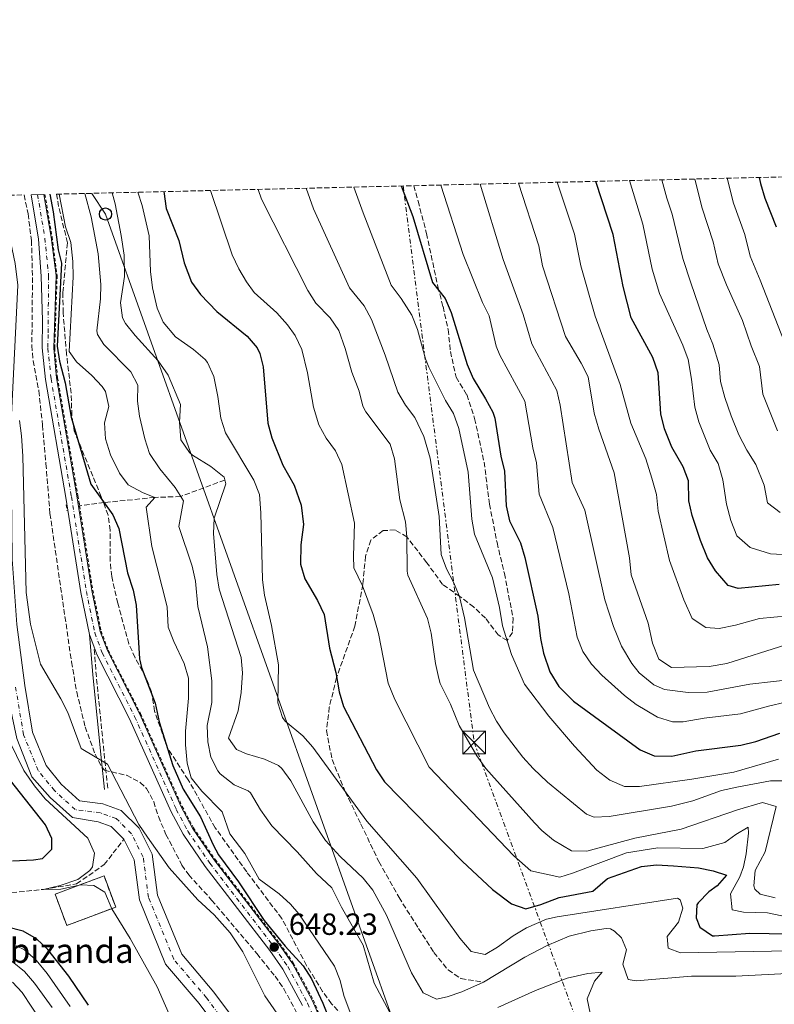
# Model space of a CAD drawing. Units: metres. Extents: x 661974 to 665439, y 4732646 to 4735040.
# Drawn here: x 662963 to 663210, y 4734718 to 4735040 of the extents above; entities that cross this region are included whole.
import ezdxf

# ---------------------------------------------------------------- set-up
doc = ezdxf.new("R2010")
doc.units = ezdxf.units.M
doc.header["$MEASUREMENT"] = 0
for name, pattern in [('DGN Style 2', [1.7399219301090239, 1.043953158065414, -0.6959687720436097]), ('DGN Style 3', [2.435890702152634, 1.739921930109024, -0.6959687720436097]), ('DGN Style 4', [2.7856150101045474, 1.391937544087219, -0.6959687720436097, 0.001739921930109024, -0.6959687720436097]), ('DGN Style 7', [3.4798438602180486, 1.565929737098122, -0.6959687720436097, 0.5219765790327072, -0.6959687720436097])]:
    doc.linetypes.add(name, pattern=pattern)
for name, color, linetype, lineweight in [('Barranco lineal', 142, 'DGN Style 3', 13), ('Camino', 7, 'DGN Style 3', 0), ('Carretera', 9, 'Continuous', 0), ('Cauce permanente', 151, 'Continuous', 13), ('Cauce permanente (área)', 142, 'Continuous', 13), ('construcción   en ruinas', 1, 'Continuous', 0), ('contrucción  en ruinas', 1, 'DGN Style 3', 13), ('Cota de punto acotado terreno', 7, 'Continuous', 0), ('Curva de nivel directora', 30, 'Continuous', 30), ('Curva de nivel intermedia', 30, 'Continuous', 0), ('Eje cauce permanente (área)', 70, 'DGN Style 4', 0), ('Eje de carretera', 7, 'DGN Style 4', 0), ('Línea de cuneta (fondo)', 4, 'DGN Style 2', 0), ('Línea eléctrica', 6, 'DGN Style 7', 0), ('Línea telefónica', 7, 'Continuous', 0), ('Margen derecho', 7, 'Continuous', 0), ('Pontón-alcantarilla (pasos de agua)', 1, 'DGN Style 2', 0), ('Poste telefónico', 7, 'Continuous', 0), ('Poste tendido eléctrico', 7, 'Continuous', 0), ('Punto acotado terreno (símbolo)', 7, 'Continuous', 0), ('Senda', 7, 'DGN Style 3', 0), ('Texto de Borda', 7, 'Continuous', 0), ('Torre eléctrica', 7, 'Continuous', 0), ('Zona arbolada', 92, 'DGN Style 3', 0)]:
    doc.layers.add(name, color=color, linetype=linetype, lineweight=lineweight)
doc.styles.add('Style-Arial', font='arial.ttf')

# ---------------------------------------------------------------- blocks, each defined once
blk = doc.blocks.new('5PATER')
at = {"layer": 'Punto acotado terreno (símbolo)', "linetype": 'Continuous', "lineweight": 0}
h = blk.add_hatch(color=51, dxfattribs=at)
edge = h.paths.add_edge_path()
edge.add_ellipse((0, 0), major_axis=(-0.1095731443231308, -0.1110710700762829), ratio=0.9994222409660317, start_angle=0, end_angle=360)
blk = doc.blocks.new('5TME')
at = {"layer": 'Torre eléctrica', "color": 7, "linetype": 'Continuous', "lineweight": 0}
for p, q in [((-0.375, 0.375), (0.375, -0.375)), ((0.3723, 0.3776), (-0.3716, -0.3784))]:
    blk.add_line(p, q, dxfattribs=at)
at = {"layer": 'Torre eléctrica', "color": 7, "linetype": 'Continuous', "lineweight": 0, "flags": 128}
blk.add_lwpolyline([(-0.375, -0.375), (0.375, -0.375), (0.375, 0.375), (-0.375, 0.375), (-0.3716, -0.3784)], dxfattribs=at)
blk = doc.blocks.new('5PTT')
at = {"layer": 'Poste tendido eléctrico', "color": 7, "linetype": 'Continuous', "lineweight": 30}
blk.add_circle((2.382683753967285e-05, 4.306399822235108e-05), 0.1995000005932858, dxfattribs=at)

msp = doc.modelspace()

# ---------------------------------------------------------------- linework, layer by layer
at = {"layer": 'Barranco lineal', "color": 142, "linetype": 'DGN Style 3', "lineweight": 13}
for points in [[(663030.1799999997, 4734889.08, 665), (663015.75, 4734883.689999999, 660), (663007.2400000002, 4734883.390000001, 655), (662990.6500000004, 4734881.689999999, 650), (662982.6600000003, 4734880.67, 648.179999999993)], [(662948.2599999999, 4734752.810000001, 645.0899999999965), (662970.7999999998, 4734755.100000001, 645), (662981.6299999999, 4734756.91, 644.8899999999994), (662990.6900000004, 4734763.199999999, 644.1499999999943), (662997.1200000001, 4734771.5, 643.5099999999948)]]:
    msp.add_polyline3d(points, dxfattribs=at)
at = {"layer": 'Camino', "color": 7, "linetype": 'DGN Style 3', "lineweight": 0, "extrusion": (0.9589820282660096, 0.06771854883887306, 0.2752592734241075), "elevation": 956607.5144587322, "flags": 128}
msp.add_lwpolyline([(4676326.367230468, -273225.7315041282), (4676363.852224672, -273221.5083643609), (4676372.654088112, -273221.5083643609)], dxfattribs=at)
at = {"layer": 'Carretera', "color": 9, "linetype": 'Continuous', "lineweight": 0}
msp.add_polyline3d([(663055.6299999997, 4734717.07, 648.0399999999936), (663049.2100000002, 4734728.949999998, 648.1499999999943), (663044.8899999995, 4734735.130000001, 648.2299999999959), (663023.7800000005, 4734762.579999999, 648.6399999999994), (663016.4899999994, 4734773.210000002, 648.8800000000047), (663012.6400000004, 4734780.489999999, 648.9100000000036), (662998.9899999979, 4734810.91, 648.3399999999965), (662988.3500000007, 4734831.78, 648.1199999999953), (662987.3999999985, 4734834.359999999, 648.1199999999953), (662985.8500000017, 4734838.529999998, 648.1199999999953), (662983.030000001, 4734852.319999999, 648.1199999999953), (662978.1200000002, 4734883.34, 648.0899999999965), (662971.4499999982, 4734921.970000001, 648.4700000000012), (662970.3299999986, 4734932.290000002, 648.7200000000012), (662970.4499999991, 4734941.290000001, 648.7700000000041), (662969.9899999987, 4734955.84, 649.0200000000041), (662969.2199999997, 4734967.890000002, 649.2400000000052), (662966.760000001, 4734982.429999999, 649.5), (662970.9400000009, 4734982.529999999, 649.4900000000052), (662973.29, 4734968.58, 649.2400000000052), (662974.9499999986, 4734956, 649.0200000000041), (662974.1499999983, 4734932.180000001, 648.7200000000012), (662975.0799999982, 4734922.48, 648.4700000000012), (662981.7399999991, 4734883.940000001, 648.0899999999965), (662986.6400000007, 4734852.970000001, 648.1199999999953), (662989.3799999988, 4734839.540000001, 648.1199999999953), (662991.7100000002, 4734833.250000001, 648.1199999999953), (663002.3000000004, 4734812.49, 648.3399999999965), (663015.9300000007, 4734782.099999999, 648.9100000000036), (663019.6299999999, 4734775.109999999, 648.8800000000047), (663026.750000001, 4734764.730000001, 648.6399999999994), (663047.8500000011, 4734737.300000002, 648.2299999999959), (663052.3299999982, 4734730.880000002, 648.1499999999943), (663058.9299999988, 4734718.66, 648.0399999999936), (663062.8900000018, 4734709.399999999, 647.679999999993)], dxfattribs=at)
at = {"layer": 'Cauce permanente', "color": 151, "linetype": 'Continuous', "lineweight": 13}
for points in [[(662962.1100000005, 4734841.76, 643.929999999993), (662964.6500000004, 4734821.859999999, 643.929999999993), (662967.2199999997, 4734806.560000001, 643.929999999993), (662971.6799999997, 4734795.609999999, 643.8300000000017), (662976.5999999996, 4734789.560000001, 643.7200000000012), (662982.5499999998, 4734784.109999999, 643.6100000000006), (662990.1900000004, 4734783.119999999, 643.5099999999948), (662996.2800000003, 4734780.930000001, 643.5099999999948), (663002.1100000005, 4734775.109999999, 643.5099999999948), (663006.4000000004, 4734766.600000001, 643.5099999999948), (663008.1399999997, 4734753.27, 642.8699999999953), (663016.0700000003, 4734733.859999999, 642.5500000000029), (663026.5599999997, 4734721.51, 642.3300000000017), (663039.5300000003, 4734704.08, 641.8000000000029)], [(663034.3600000005, 4734700.84, 641.8000000000029), (663021.7999999998, 4734717.720000001, 642.3300000000017), (663010.8099999997, 4734730.66, 642.5500000000029), (663002.2100000001, 4734751.699999999, 642.8699999999953), (663000.5, 4734764.789999999, 643.5099999999948), (662997.1200000001, 4734771.5, 643.5099999999948), (662992.9500000002, 4734775.67, 643.5099999999948), (662988.7599999999, 4734777.17, 643.5099999999948), (662980.2699999996, 4734778.619999999, 643.6100000000006), (662972.9400000004, 4734785.15, 643.7200000000012), (662967.0099999999, 4734791.930000001, 643.8300000000017), (662962.0300000003, 4734804.439999999, 643.929999999993)]]:
    msp.add_polyline3d(points, dxfattribs=at)
at = {"layer": 'Cauce permanente (área)', "color": 142, "linetype": 'Continuous', "lineweight": 13}
for points in [[(662951.6699999999, 4734982.08, 645.5500000000029), (662951.9299999997, 4734979, 645.5500000000029), (662956.1200000001, 4734958.980000001, 645.5500000000029), (662956.9900000002, 4734952.119999999, 645.4799999999959), (662955.3700000001, 4734933.380000001, 645.3699999999953), (662954.29, 4734910.59, 645), (662954.2199999997, 4734884.77, 644.25), (662954.4199999999, 4734862.91, 643.929999999993), (662956.0599999997, 4734841.15, 643.929999999993), (662958.6299999999, 4734820.970000001, 643.929999999993), (662962.0300000003, 4734804.439999999, 643.929999999993), (662967.0099999999, 4734791.930000001, 643.8300000000017), (662972.9400000004, 4734785.15, 643.7200000000012), (662980.2699999996, 4734778.619999999, 643.6100000000006), (662988.7599999999, 4734777.17, 643.5099999999948), (662992.9500000002, 4734775.67, 643.5099999999948), (662997.1200000001, 4734771.5, 643.5099999999948)], [(662957.1500000004, 4734982.210000001, 645.5500000000029), (662957.3499999996, 4734979.789999999, 645.5500000000029), (662961.5199999996, 4734959.890000001, 645.5500000000029), (662962.4199999999, 4734952.810000001, 645.4799999999959), (662960.3700000001, 4734910.439999999, 645), (662960.2999999998, 4734884.789999999, 644.25), (662960.5, 4734863.17, 643.929999999993), (662962.1100000005, 4734841.76, 643.929999999993), (662964.6500000004, 4734821.859999999, 643.929999999993), (662967.2199999997, 4734806.560000001, 643.929999999993), (662971.6799999997, 4734795.609999999, 643.8300000000017), (662976.5999999996, 4734789.560000001, 643.7200000000012), (662982.5499999998, 4734784.109999999, 643.6100000000006), (662990.1900000004, 4734783.119999999, 643.5099999999948), (662996.2800000003, 4734780.930000001, 643.5099999999948), (663002.1100000005, 4734775.109999999, 643.5099999999948), (663006.4000000004, 4734766.600000001, 643.5099999999948), (663008.1399999997, 4734753.27, 642.8699999999953), (663016.0700000003, 4734733.859999999, 642.5500000000029), (663026.5599999997, 4734721.51, 642.3300000000017), (663039.5300000003, 4734704.08, 641.8000000000029), (663050.1500000004, 4734683.720000001, 641.6900000000023), (663059.8300000001, 4734663.949999999, 641.5800000000017), (663061.1799999997, 4734659.789999999, 641.5399999999936)], [(662997.1200000001, 4734771.5, 643.5099999999948), (663000.5, 4734764.789999999, 643.5099999999948), (663002.2100000001, 4734751.699999999, 642.8699999999953), (663010.8099999997, 4734730.66, 642.5500000000029), (663021.7999999998, 4734717.720000001, 642.3300000000017), (663034.3600000005, 4734700.84, 641.8000000000029)]]:
    msp.add_polyline3d(points, dxfattribs=at)
at = {"layer": 'construcción   en ruinas', "color": 1, "linetype": 'Continuous', "lineweight": 0, "elevation": 648.4400000000023, "flags": 128}
msp.add_lwpolyline([(662994.4500000002, 4734749.289999999), (662978.4199999999, 4734743.300000001), (662974.5899999999, 4734753.550000001), (662990.6200000001, 4734759.539999999), (662994.4500000002, 4734749.289999999)], close=True, dxfattribs=at)
at = {"layer": 'contrucción  en ruinas', "color": 1, "linetype": 'DGN Style 3', "lineweight": 13, "elevation": 648.4400000000023, "flags": 128}
msp.add_lwpolyline([(662990.6200000001, 4734759.539999999), (662974.5899999999, 4734753.550000001), (662978.4199999999, 4734743.300000001), (662994.4500000002, 4734749.289999999), (662990.6200000001, 4734759.539999999)], dxfattribs=at)
at = {"layer": 'Curva de nivel directora', "color": 30, "linetype": 'Continuous', "lineweight": 30, "flags": 128}
for points, elevation in [([(663211.7499999999, 4734854.920000002), (663198.3099999997, 4734853.550000002), (663195.0799999998, 4734854.52), (663190.8399999997, 4734859.37), (663188.2499999991, 4734863.630000002), (663185.9699999993, 4734869.27), (663183.1999999998, 4734877.440000001), (663182.1499999993, 4734882.32), (663182.089999999, 4734888.78), (663180.2599999984, 4734893.430000001), (663176.5500000003, 4734899.86), (663174.1399999985, 4734905.87), (663173.0199999987, 4734910.740000002), (663172.1200000001, 4734924.109999999), (663170.35, 4734929.160000001), (663163.2399999998, 4734942.210000002), (663160.5899999988, 4734952.430000002), (663157.4100000004, 4734969.440000001), (663151.7099999984, 4734986.820000002)], 725.0000000000001), ([(663205.2000000008, 4734988.090000002), (663205.5899999996, 4734986.110000002), (663207.0499999992, 4734981.33), (663210.7399999995, 4734971.92)], 750.0000000000001), ([(663010.2399999994, 4734983.460000004), (663010.9500000001, 4734977.980000001), (663015.0800000008, 4734967.520000001), (663016.9000000001, 4734960.180000001), (663019.3200000009, 4734953.859999999), (663022.1999999997, 4734949.760000001), (663027.6099999989, 4734944.190000001), (663037.4999999995, 4734936.180000001), (663040.7299999995, 4734932.370000001), (663041.6799999994, 4734930.510000001), (663042.7799999992, 4734926.09), (663044.2999999991, 4734907.730000001), (663045.5499999984, 4734902.900000002), (663049.2299999997, 4734893.940000001), (663052.8799999999, 4734887.37), (663055.2400000002, 4734880.850000001), (663055.9499999988, 4734874.510000001), (663055.0999999995, 4734867.87), (663054.9999999988, 4734861.52), (663056.369999999, 4734856.720000001), (663060.5800000001, 4734849.650000001), (663062.6900000002, 4734845.100000001), (663064.4499999991, 4734834), (663066.5500000003, 4734826.11), (663067.6099999996, 4734819.770000001), (663069.0299999992, 4734814.970000003), (663079.8799999986, 4734794.25), (663082.4800000003, 4734790.36), (663107.8899999999, 4734764.320000002), (663117.879999999, 4734755.050000002), (663124.0300000003, 4734750.369999999), (663128.7699999987, 4734748.720000002), (663133.6999999996, 4734750.140000001), (663139.7100000001, 4734752.460000001), (663150.669999999, 4734754.54), (663155.5300000005, 4734758.720000002), (663166.5999999992, 4734762.650000001), (663171.5799999991, 4734763.17), (663177.1799999983, 4734762.87), (663185.2599999985, 4734762.119999999), (663190.1699999992, 4734761.180000001), (663194.4499999996, 4734759.810000001), (663191.4299999998, 4734756.280000002), (663188.6600000004, 4734754.32), (663185.169999999, 4734750.76), (663184.76, 4734750.09), (663184.5599999989, 4734745.850000001), (663185.6999999988, 4734742.730000001), (663189.9399999989, 4734739.930000001), (663190.5899999995, 4734739.87), (663202.1200000007, 4734740.800000003), (663214.8299999998, 4734740.520000001)], 675.0000000000001), ([(663087.9599999988, 4734985.310000001), (663091.7299999995, 4734975.320000002), (663098.2499999995, 4734953.730000001), (663102.3600000001, 4734948.470000001), (663104.3600000006, 4734943.930000001), (663109.5300000005, 4734926.920000002), (663111.4799999996, 4734922.320000002), (663115.579999999, 4734915.680000001), (663117.9699999985, 4734911.26), (663118.6199999988, 4734909.370000001), (663120.5900000002, 4734896.84), (663121.7300000002, 4734891.960000001), (663122.28, 4734880.600000001), (663123.449999999, 4734875.750000001), (663126.9800000006, 4734868.520000001), (663128.4899999994, 4734863.750000001), (663132.7099999995, 4734844.500000001), (663133.5499999998, 4734837.270000001), (663134.5299999989, 4734832.370000001), (663136.5899999996, 4734826.310000001), (663139.5600000002, 4734821.480000001), (663144.3799999993, 4734816.750000002), (663166.1599999989, 4734800.75), (663170.779999999, 4734798.79), (663176.53, 4734798.730000001), (663184.4099999992, 4734800.49), (663199.1999999993, 4734802.300000001), (663204.0400000009, 4734803.550000001), (663211.98, 4734806.190000001)], 700.0000000000001), ([(662972.9299999997, 4734982.580000003), (662974.0199999983, 4734976.890000001), (662975.5999999985, 4734964.380000001), (662976.6699999992, 4734960), (662975.2499999999, 4734932.930000001), (662976.0099999999, 4734927.990000002), (662977.9000000008, 4734920.880000002), (662979.9100000003, 4734909.630000002), (662986.3399999986, 4734887.740000002), (662993.4699999989, 4734877.74), (662995.5199999984, 4734873.17), (662998.3399999992, 4734858.76), (663000.1399999985, 4734852.980000001), (663001.169999999, 4734848.090000001), (663002.2399999996, 4734830.510000002), (663002.9300000003, 4734827.750000001), (663007.4199999986, 4734816.070000002), (663008.6700000003, 4734809.940000001), (663013.1200000005, 4734795.7), (663016.5299999992, 4734787.940000001), (663022.2099999987, 4734778.800000001), (663026.3399999995, 4734769.680000001), (663028.1399999986, 4734766.390000001), (663034.699999999, 4734757.550000001), (663043.0999999987, 4734744.970000001), (663049.9899999998, 4734736.54), (663055.8300000003, 4734730.08), (663058.5499999983, 4734725.869999999), (663062.2400000008, 4734717.880000001), (663065.9600000002, 4734708.600000001)], 650.0000000000001), ([(662960.6299999994, 4734764.41), (662967.5199999983, 4734764.730000002), (662970.5200000001, 4734765.250000001), (662973.4799999995, 4734768.240000002), (662973.5600000002, 4734771.720000002), (662971.4900000002, 4734776.270000001), (662959.959999999, 4734790.720000001)], 650), ([(662985.5000000005, 4734717.180000001), (662979.119999999, 4734726.720000001), (662972.219999999, 4734735.490000002), (662968.4699999982, 4734738.930000002), (662964.1199999986, 4734741.430000001), (662941.730000001, 4734747.060000001)], 650)]:
    msp.add_lwpolyline(points, dxfattribs=dict(at, elevation=elevation))
at = {"layer": 'Curva de nivel intermedia', "color": 30, "linetype": 'Continuous', "lineweight": 0, "flags": 128}
for points, elevation in [([(663126.3200000012, 4734986.220000001), (663133.010000001, 4734965.730000001), (663134.2500000016, 4734959.159999999), (663141.7599999995, 4734936.09), (663146.9200000007, 4734927.34), (663149.1800000004, 4734922.9), (663151.1400000006, 4734910.970000001), (663152.6600000006, 4734905.67), (663157.7300000022, 4734891.470000002), (663162.6699999997, 4734863.609999999), (663163.3100000012, 4734858.08), (663168.820000001, 4734842.25), (663170.2900000017, 4734835.65), (663172.280000001, 4734830.489999999), (663176.49, 4734827.689999999), (663188.7800000011, 4734828.019999999), (663194.5700000002, 4734829), (663213.9500000015, 4734835.109999999)], 715.0000000000001), ([(663139.0400000017, 4734986.520000001), (663144.680000001, 4734969.56), (663146.780000002, 4734959.189999999), (663151.4300000012, 4734942.739999999), (663159.6400000011, 4734920.320000002), (663163.1900000006, 4734907.739999999), (663168.0200000008, 4734896), (663170.0300000003, 4734889.679999999), (663171.55, 4734884.369999998), (663172.1100000012, 4734878.92), (663175.7800000014, 4734862.789999999), (663180.5600000002, 4734849.880000002), (663183.2500000013, 4734843.779999999), (663187.7400000017, 4734840.769999999), (663192.1100000016, 4734840.5), (663197.4300000012, 4734841.54), (663205.3200000015, 4734843.71), (663219.3700000017, 4734845.09)], 720), ([(663162.7100000001, 4734987.079999999), (663167.0500000007, 4734972.77), (663170.1500000008, 4734958.109999998), (663172.5400000003, 4734950.109999999), (663180.1300000009, 4734933.220000001), (663181.880000001, 4734928.529999998), (663183.03, 4734922.140000001), (663184.150000002, 4734912.9), (663185.4700000008, 4734908.07), (663189.1800000012, 4734898.850000001), (663191.7800000008, 4734894.449999998), (663193.2300000014, 4734889.140000001), (663194.5200000011, 4734881.17), (663195.9000000001, 4734875.800000001), (663197.8899999994, 4734870.839999998), (663202.2500000002, 4734867.01), (663208.9100000011, 4734864.929999999), (663216.7099999997, 4734864.439999999)], 730), ([(663212.0600000005, 4734878.500000001), (663207.920000001, 4734881.580000001), (663206.8700000005, 4734887.439999999), (663204.100000001, 4734894.16), (663201.0900000003, 4734898.890000001), (663198.5500000011, 4734903.91), (663195.9900000019, 4734910.079999999), (663193.9199999998, 4734916.060000001), (663192.5400000009, 4734921.3), (663192.1100000016, 4734926.83), (663190.0199999994, 4734933.49), (663188.03, 4734938.31), (663182.810000001, 4734953.599999998), (663180.2000000002, 4734961.550000001), (663176.6799999998, 4734976.109999998), (663174.9600000011, 4734981.369999998), (663173.3499999995, 4734987.329999999)], 735.0000000000002), ([(663184.0899999995, 4734987.59), (663186.5300000003, 4734978.08), (663190.1400000001, 4734967), (663191.7800000008, 4734959.850000001), (663194.5000000009, 4734953.010000001), (663199.7000000001, 4734941.329999999), (663202.5099999995, 4734932.999999999), (663205.2800000012, 4734926.230000001), (663206.4000000011, 4734917.209999999), (663211.1799999998, 4734905.17)], 740.0000000000001), ([(663194.6799999997, 4734987.84), (663196.7500000017, 4734979.689999999), (663200.440000002, 4734969.460000001), (663202.180000001, 4734962.32), (663205.4700000011, 4734954.45), (663216.3400000009, 4734926.939999999)], 745), ([(662993.2699999998, 4734983.060000001), (662994.2199999997, 4734979.439999999), (662996.2900000019, 4734969.119999999), (662997.1800000013, 4734962.630000001), (662997.290000001, 4734955.730000001), (662996.0599999994, 4734947.109999999), (662996.7300000021, 4734942.149999999), (662997.6700000009, 4734940.300000001), (663000.7700000011, 4734936.380000001), (663008.3799999997, 4734928.039999999), (663011.5900000016, 4734923.439999999), (663015.6399999995, 4734913.800000001), (663015.3199999998, 4734907.989999999), (663015.8200000006, 4734902.259999998), (663018.5800000011, 4734898.109999999), (663019.5900000012, 4734897.199999998), (663025.5900000005, 4734893.539999999), (663029.9300000012, 4734890.000000001), (663030.5300000003, 4734887.810000001), (663026.7400000016, 4734876.609999999), (663026.4600000001, 4734871.619999998), (663027.5199999996, 4734858.17), (663028.3399999999, 4734853.34), (663035.5900000008, 4734830.980000001), (663036.0199999999, 4734825.989999999), (663035.5900000008, 4734819.579999999), (663034.5400000003, 4734813.56), (663031.4300000012, 4734804.55), (663034.0100000005, 4734800.899999999), (663037.3099999997, 4734799.449999999), (663043.2199999995, 4734797.699999999), (663047.7900000004, 4734795.640000001), (663048.8699999999, 4734794.71), (663051.7700000012, 4734790.619999997), (663059.0900000016, 4734777.189999999), (663063.1900000008, 4734771.130000002), (663067.9100000014, 4734765.890000001), (663075.52, 4734758.789999999), (663078.6300000015, 4734754.849999998), (663083.0999999995, 4734746.619999998), (663091.3099999994, 4734727.840000001), (663095.1100000015, 4734721.249999999), (663099.5100000004, 4734719.199999999), (663103.0500000007, 4734719.939999999), (663107.7900000016, 4734721.550000001), (663114.9000000017, 4734724.74), (663128.390000001, 4734732.91), (663135.7100000011, 4734736.779999999), (663142.9700000011, 4734739.77), (663150.0499999999, 4734741.59), (663155.040000001, 4734742.349999999), (663156.4600000004, 4734742.230000001), (663157.8399999995, 4734741.430000001), (663160.1300000006, 4734739.279999998), (663161.6900000006, 4734735.279999999), (663160.5400000019, 4734730.619999999), (663162.2600000007, 4734725.59), (663164.9299999995, 4734725.220000001), (663183.0200000011, 4734726.67), (663197.5300000019, 4734726.759999999), (663216.4900000007, 4734727.680000001)], 665), ([(663001.6699999997, 4734983.259999999), (663003.1100000013, 4734978.939999999), (663005.4200000003, 4734968.949999999), (663005.8800000007, 4734957.279999999), (663006.510000001, 4734951.96), (663008.0500000011, 4734945.359999999), (663009.940000002, 4734940.739999999), (663014.0599999992, 4734935.909999999), (663019.94, 4734931.81), (663023.7100000008, 4734928.550000001), (663024.5199999999, 4734927.509999999), (663026.5499999995, 4734922.92), (663027.9199999997, 4734916.430000001), (663028.9000000008, 4734909.34), (663030.4299999997, 4734904.560000001), (663039.7400000015, 4734889.02), (663041.5300000019, 4734884.33), (663042.0300000003, 4734878.319999999), (663042.5700000012, 4734856.41), (663043.2300000006, 4734851.449999998), (663045.4700000002, 4734841.499999999), (663047.7200000011, 4734828.619999998), (663047.5100000009, 4734816.119999999), (663049.1200000005, 4734811.390000001), (663049.9900000021, 4734810.210000001), (663055.740000001, 4734805.380000001), (663059.04, 4734801.630000001), (663076.6700000011, 4734777.430000001), (663093.0900000008, 4734758.769999999), (663107.1900000003, 4734739.180000001), (663110.8800000006, 4734734.800000001), (663115.4100000013, 4734733.769999999), (663119.5399999997, 4734736.16), (663124.6700000018, 4734739.929999999), (663128.9600000009, 4734742.480000001), (663135.5700000004, 4734745.319999999), (663139.0500000005, 4734746.17), (663178.400000001, 4734752.289999999), (663179.2700000004, 4734751.720000001), (663180.1300000009, 4734748.930000001), (663178.7699999998, 4734744.329999999), (663175.0900000005, 4734739.699999998), (663175.4200000014, 4734735.880000001), (663179.4699999993, 4734734.369999999), (663221.0800000017, 4734735.119999998)], 670.0000000000001), ([(663025.4500000019, 4734983.829999999), (663032.6000000001, 4734962.749999999), (663034.7500000005, 4734958.24), (663037.2900000017, 4734953.909999999), (663039.7800000017, 4734950.439999999), (663047.2699999996, 4734943.819999999), (663050.6900000017, 4734939.880000001), (663053.1700000004, 4734936.359999998), (663055.360000001, 4734931.83), (663057.2200000006, 4734924.199999999), (663059.2400000012, 4734912.949999999), (663060.9500000012, 4734907.140000001), (663063.3800000007, 4734902.759999999), (663066.3800000005, 4734898.65), (663068.5500000007, 4734894.199999998), (663072.6800000013, 4734874.980000001), (663072.2900000003, 4734864.16), (663072.4400000023, 4734860.38), (663075.2300000016, 4734854.449999998), (663078.7200000008, 4734845.069999999), (663080.5300000014, 4734838.9), (663083.7099999997, 4734822.619999999), (663085.8100000008, 4734817.289999999), (663097.140000001, 4734795.140000001), (663124.8500000006, 4734766.109999999), (663130.3899999993, 4734761.149999999), (663139.8500000008, 4734759.109999998), (663144.0700000008, 4734760.4), (663161.730000001, 4734767.03), (663172.0100000005, 4734768.699999999), (663186.7000000002, 4734768.519999999), (663193.9800000001, 4734770.409999999), (663197.4900000016, 4734773.060000001), (663201.5500000007, 4734775.52), (663201.6500000014, 4734773.539999999), (663200.9400000006, 4734766.76), (663200.0500000009, 4734762.449999998), (663198.8700000007, 4734759.220000001), (663195.7500000005, 4734753.699999999), (663196.3099999992, 4734748.38), (663200.0800000001, 4734747.619999999), (663207.9400000012, 4734747.4), (663212.6100000005, 4734746.46)], 680), ([(663041.1200000006, 4734984.199999998), (663042.2500000016, 4734980.99), (663057.3500000002, 4734951.119999999), (663060.0000000012, 4734946.98), (663064.6500000004, 4734942.199999999), (663067.4700000011, 4734938.06), (663069.6300000005, 4734932.119999998), (663071.8299999997, 4734924.349999999), (663074.1800000012, 4734918.170000001), (663075.4300000007, 4734913.279999998), (663076.3400000003, 4734911.369999999), (663084.2900000009, 4734900.77), (663085.7900000009, 4734896), (663087.4500000014, 4734882.58), (663089.4000000005, 4734875.439999999), (663089.8200000008, 4734870.449999999), (663089.8699999999, 4734859.24), (663090.1600000004, 4734857.960000002), (663096.6, 4734843.789999999), (663097.8099999992, 4734838.940000001), (663099.2199999996, 4734829), (663100.2300000022, 4734824.109999999), (663100.7599999997, 4734822.470000002), (663104.1399999993, 4734815.759999999), (663106.9800000002, 4734808.699999998), (663112.7200000001, 4734798.79), (663115.6900000006, 4734794.699999999), (663131.5899999995, 4734776.890000001), (663134.0300000004, 4734774.359999999), (663137.8600000016, 4734771.17), (663143.6900000008, 4734767.77), (663148.7800000003, 4734767.66), (663164.4700000013, 4734771.9), (663179.6500000004, 4734774.8), (663198.1199999996, 4734781.160000001), (663206.2900000014, 4734783.55), (663210.7599999997, 4734782.189999999), (663207.160000001, 4734767.380000001), (663203.9100000011, 4734761.310000001), (663203.4100000004, 4734756.289999997), (663203.8000000014, 4734755.159999999), (663205.4700000011, 4734753.55), (663210.3799999997, 4734752.390000001)], 685.0000000000001), ([(663056.8000000004, 4734984.569999998), (663059.2400000012, 4734977.79), (663070.9800000003, 4734951.989999999), (663075.8500000008, 4734946.039999999), (663078.1900000012, 4734941.619999997), (663082.6799999992, 4734929.960000001), (663086.800000001, 4734917.829999999), (663089.3700000015, 4734913.579999999), (663092.4500000015, 4734909.579999999), (663095.3600000017, 4734903.329999999), (663097.3900000014, 4734896.279999999), (663100.3600000017, 4734877.159999999), (663101.0599999991, 4734864.740000002), (663102.74, 4734860.060000001), (663105.1200000006, 4734855.599999999), (663107.0800000008, 4734850.999999999), (663108.640000001, 4734844.029999999), (663111.6699999997, 4734826.859999999), (663116.8500000008, 4734814.57), (663119.1600000019, 4734810.150000001), (663121.6699999998, 4734806.349999999), (663127.8000000009, 4734798.4), (663131.1400000004, 4734794.699999999), (663135.8499999997, 4734790.180000001), (663148.6799999997, 4734779.730000001), (663151.1800000009, 4734778.76), (663156.1100000017, 4734778.970000001), (663176.4600000008, 4734782.390000001), (663183.4200000011, 4734784.09), (663192.8700000015, 4734787.42), (663198.4300000004, 4734788.720000001), (663208.8999999999, 4734790.600000001), (663213.2100000017, 4734790.609999998)], 690), ([(663072.4700000013, 4734984.939999999), (663075.4800000021, 4734976.560000001), (663084.6200000016, 4734952.859999998), (663087.9900000001, 4734948.509999999), (663091.4500000002, 4734943.02), (663093.2600000007, 4734938.359999998), (663095.9400000006, 4734928.699999998), (663096.9599999998, 4734926.060000001), (663102.4200000004, 4734915.140000001), (663105.0700000013, 4734910.899999999), (663106.8400000016, 4734905.989999999), (663109.9200000018, 4734891.640000002), (663111.0599999994, 4734876.27), (663111.9300000012, 4734871.34), (663117.860000001, 4734857.099999999), (663120.140000001, 4734847.36), (663121.0799999997, 4734841.41), (663124.0300000003, 4734832.029999999), (663128.3500000008, 4734822.259999999), (663136.3000000013, 4734811.800000001), (663144.6600000008, 4734802.02), (663152.0200000014, 4734794.149999999), (663156.2400000015, 4734790.859999999), (663161.0500000014, 4734788.82), (663166.0400000004, 4734788.83), (663183.1500000008, 4734791.149999999), (663196.9100000005, 4734793.480000001), (663211.5300000008, 4734797.739999999)], 695), ([(663100.9299999997, 4734985.609999998), (663108.2300000018, 4734962.859999998), (663114.5400000019, 4734947.220000002), (663116.7500000001, 4734942.829999999), (663119.0700000003, 4734932.909999999), (663120.2700000006, 4734929.98), (663128.4500000014, 4734914.84), (663131.0799999998, 4734899.619999998), (663132.2100000009, 4734894.739999999), (663133.1299999995, 4734884.449999998), (663137.6400000001, 4734873.500000001), (663142.8200000013, 4734851.88), (663145.6300000009, 4734837.689999999), (663147.4100000003, 4734832.979999999), (663150.230000001, 4734828.789999999), (663153.6700000009, 4734825.27), (663161.0300000014, 4734818.550000001), (663164.9400000006, 4734815.58), (663171.9400000012, 4734811.499999999), (663176.8400000008, 4734809.930000001), (663180.2400000005, 4734809.890000001), (663187.1900000018, 4734811.099999999), (663199.0200000005, 4734812.55), (663208.6299999995, 4734815.199999998), (663222.7900000017, 4734818.430000001)], 705), ([(663113.820000002, 4734985.92), (663121.3200000012, 4734961.24), (663127.9100000004, 4734943.24), (663130.7200000001, 4734933.630000002), (663138.9200000009, 4734918.42), (663140.0000000005, 4734913.550000001), (663143.9900000005, 4734888.3), (663148.1000000008, 4734879.180000001), (663154.6299999999, 4734849.890000001), (663157.4999999999, 4734841.119999999), (663160.0600000012, 4734834.74), (663163.4299999997, 4734828.989999999), (663165.8600000016, 4734825.949999999), (663170.7099999997, 4734822), (663174.2200000011, 4734820.48), (663181.880000001, 4734819.51), (663188.0999999995, 4734819.669999998), (663202.1299999997, 4734822.279999999), (663225.3799999999, 4734824.839999998)], 710.0000000000001), ([(662975.8900000014, 4734982.649999999), (662978.0400000016, 4734971.909999999), (662979.7699999993, 4734966.84), (662980.4100000008, 4734960.63), (662980.5200000004, 4734955.63), (662979.1700000003, 4734931.170000001), (662981.6100000012, 4734927.789999999), (662986.6700000016, 4734923.300000001), (662989.9800000018, 4734919.659999999), (662991.0599999992, 4734918.039999999), (662992.1900000002, 4734913.140000001), (662990.770000001, 4734907.84), (662991.1300000007, 4734902.529999998), (662992.7100000011, 4734897.279999998), (662995.6400000014, 4734891.33), (662998.5700000017, 4734887.550000001), (663003.260000001, 4734884.96), (663007.2400000019, 4734883.390000002), (663004.4300000002, 4734880.199999999), (663006.2699999998, 4734867.32), (663011.2899999998, 4734847.59), (663011.6000000006, 4734840.9), (663013.4500000012, 4734836.249999999), (663016.9100000013, 4734829.019999999), (663018.3100000005, 4734824.199999999), (663018.3300000007, 4734817.699999999), (663017.3400000005, 4734806.859999998), (663017.3300000015, 4734802.390000001), (663017.8300000001, 4734796.390000002), (663019.2100000014, 4734791.57), (663022.7100000017, 4734787.27), (663029.2899999998, 4734780.439999999), (663031.790000001, 4734773.239999999), (663036.7400000019, 4734766.9), (663041.3799999999, 4734758.5), (663047.9500000014, 4734753.619999999), (663051.6600000017, 4734750.239999999), (663054.400000002, 4734747.09), (663066.1500000001, 4734729.930000001), (663067.9299999994, 4734725.289999999), (663069.1699999999, 4734720.410000001), (663071.5900000005, 4734713.96)], 655), ([(662984.3, 4734982.850000001), (662986.4500000003, 4734975.25), (662988.680000001, 4734963.070000002), (662989.6199999999, 4734953.050000001), (662989.4900000001, 4734948.33), (662988.300000001, 4734937.919999998), (662988.4400000018, 4734936.710000002), (662990.5400000006, 4734933.390000001), (662999.3600000007, 4734924.51), (663001.7500000001, 4734920.100000001), (663001.6300000016, 4734914.919999998), (663002.2599999999, 4734909.960000001), (663003.9400000006, 4734902.52), (663005.5099999997, 4734897.770000001), (663008.8800000005, 4734892.71), (663013.8899999994, 4734886.619999999), (663016.640000001, 4734882.300000001), (663015.0800000008, 4734873.9), (663019.4900000007, 4734860.890000001), (663020.5500000003, 4734855.999999999), (663021.4000000019, 4734847.669999998), (663024.5500000013, 4734834.460000001), (663025.9500000004, 4734823.350000001), (663025.9200000013, 4734816.249999999), (663024.4000000014, 4734808.710000002), (663024.6200000005, 4734803.380000001), (663025.5900000005, 4734798.34), (663027.8600000016, 4734793.899999999), (663028.6799999997, 4734792.929999999), (663033.2500000005, 4734789.38), (663037.8799999995, 4734787.380000001), (663038.6200000016, 4734786.730000001), (663041.8499999993, 4734781.179999999), (663045.62, 4734775.91), (663053.8900000001, 4734767.42), (663060.2100000012, 4734760.289999999), (663065.2000000002, 4734755.659999999), (663068.4400000012, 4734749.289999999), (663075.4700000009, 4734736.899999999), (663079.0800000007, 4734724.380000001), (663085.1300000013, 4734713.210000001)], 660.0000000000001), ([(662962.9200000005, 4734908.539999999), (662963.6300000013, 4734903.590000001), (662964.0899999995, 4734896.869999999), (662965.110000001, 4734852.279999999), (662966.5000000013, 4734841.929999999), (662969.8499999996, 4734828.869999998), (662976.5100000005, 4734817.489999999), (662978.7500000001, 4734813.019999999), (662983.1900000013, 4734801.199999999), (662991.760000001, 4734796.05), (663002.0600000008, 4734776.319999999), (663004.8200000012, 4734772.15), (663011.9800000006, 4734762.130000001), (663021.3000000013, 4734751.679999999), (663026.7000000014, 4734746.779999999), (663031.99, 4734740.919999998), (663036.0500000013, 4734734.630000001), (663043.310000001, 4734720.27), (663050.9100000006, 4734709.26)], 645.0000000000001), ([(663030.6100000008, 4734640.3), (663027.03, 4734658.710000001), (663024.1700000013, 4734671.579999999), (663016.6000000007, 4734700.699999998), (663013.4400000002, 4734710.819999999), (663007.9900000007, 4734723.17), (662999.200000002, 4734739.019999999), (662993.1700000014, 4734748.76), (662990.9000000005, 4734754.189999999), (662987.3100000008, 4734756.390000001), (662983.0700000006, 4734756.599999999), (662976.4700000002, 4734755.13), (662970.7999999997, 4734755.099999999), (662976.3099999992, 4734756.42), (662982.0200000001, 4734758.349999999), (662986.01, 4734761.289999999), (662986.8700000005, 4734762.460000001), (662987.55, 4734766.980000001), (662985.2700000001, 4734771.82), (662971.3200000003, 4734784.769999999), (662967.8700000015, 4734789.029999998), (662964.4100000014, 4734793.99), (662959.5200000008, 4734803.869999998)], 645.0000000000001), ([(662979.5700000004, 4734716.83), (662971.9999999999, 4734727.599999999), (662968.360000001, 4734731.910000001), (662964.6000000014, 4734735.310000001), (662961.8800000012, 4734736.66)], 655), ([(662973.6100000015, 4734716.449999998), (662967.8100000012, 4734724.449999999), (662964.5600000012, 4734728.27), (662960.5900000016, 4734731.460000002)], 660.0000000000001), ([(663119.6500000014, 4734716.41), (663131.9200000004, 4734722), (663142.3099999995, 4734726.01), (663149.0500000007, 4734727.599999999), (663153.7600000004, 4734728.02), (663151.2700000004, 4734725.04), (663148.8400000007, 4734719.329999999), (663149.7999999997, 4734714.559999999)], 660.0000000000001), ([(662970.1800000004, 4734711.77), (662963.7699999999, 4734721.390000001), (662960.6500000019, 4734724.760000001)], 664.9999999999999)]:
    msp.add_lwpolyline(points, dxfattribs=dict(at, elevation=elevation))
at = {"layer": 'Eje cauce permanente (área)', "color": 70, "linetype": 'DGN Style 4', "lineweight": 0}
msp.add_polyline3d([(663036.9500000002, 4734702.460000001, 641.8000000000029), (663024.1799999997, 4734719.619999999, 642.3300000000017), (663013.4400000004, 4734732.26, 642.5500000000029), (663005.1799999997, 4734752.49, 642.8699999999953), (663003.4500000002, 4734765.699999999, 643.5099999999948), (662999.6200000001, 4734773.310000001, 643.5099999999948), (662994.6200000001, 4734778.300000001, 643.5099999999948), (662989.4800000006, 4734780.15, 643.5099999999948), (662981.2100000001, 4734781.220000001, 643.6100000000006), (662974.3899999997, 4734787.470000001, 643.7200000000012), (662969.04, 4734794.039999999, 643.8300000000017), (662964.2800000003, 4734805.730000001, 643.929999999993), (662961.6399999997, 4734821.42, 643.929999999993)], dxfattribs=at)
at = {"layer": 'Eje de carretera', "color": 7, "linetype": 'DGN Style 4', "lineweight": 0}
msp.add_polyline3d([(662968.8700000006, 4734982.480000001, 649.4900000000052), (662971.2600000022, 4734968.240000002, 649.2400000000054), (662972.4699999993, 4734955.920000001, 649.0200000000041), (662972.2999999993, 4734936.74, 648.7500000000001), (662972.2399999968, 4734932.240000002, 648.7200000000012), (662973.2699999994, 4734922.230000002, 648.4700000000014), (662979.9300000003, 4734883.640000002, 648.0899999999965), (662984.8399999987, 4734852.65, 648.1199999999955), (662987.6200000015, 4734839.040000001, 650.0299999999991), (662990.0300000011, 4734832.520000001, 648.1199999999955), (663000.6499999983, 4734811.7, 648.3399999999965), (663014.2899999995, 4734781.300000002, 648.9100000000037), (663018.0599999981, 4734774.16, 648.8800000000047), (663025.2699999987, 4734763.660000001, 648.6399999999994), (663046.370000001, 4734736.220000003, 648.2299999999959), (663050.7699999998, 4734729.920000002, 648.1499999999941), (663057.280000001, 4734717.869999999, 648.0399999999936), (663061.1999999993, 4734708.7, 647.6799999999931)], dxfattribs=at)
at = {"layer": 'Línea de cuneta (fondo)', "color": 4, "linetype": 'DGN Style 2', "lineweight": 0}
msp.add_polyline3d([(662971.2699999996, 4734982.539999999, 649.4900000000052), (662973.6100000005, 4734968.630000001, 649.2400000000052), (662975.2699999996, 4734956.02, 649.0200000000041), (662974.4699999997, 4734932.189999999, 648.7200000000012), (662975.4000000004, 4734922.52, 648.4700000000012), (662982.0599999997, 4734883.99, 648.0899999999965), (662986.9600000001, 4734853.029999999, 648.1199999999953), (662989.6900000004, 4734839.630000001, 648.1199999999953), (662992.0099999999, 4734833.380000001, 648.1199999999953), (663002.5899999999, 4734812.630000001, 648.3399999999965), (663016.2199999997, 4734782.24, 648.9100000000036), (663019.9100000003, 4734775.279999999, 648.8800000000047), (663027.0099999999, 4734764.92, 648.6399999999994), (663048.1100000005, 4734737.49, 648.2299999999959), (663052.5999999996, 4734731.050000001, 648.1499999999943), (663059.2199999997, 4734718.800000001, 648.0399999999936), (663063.1900000004, 4734709.52, 647.679999999993), (663076.1600000003, 4734677.210000001, 647), (663079.3399999999, 4734668.600000001, 646.8500000000058)], dxfattribs=at)
at = {"layer": 'Línea eléctrica', "color": 6, "linetype": 'DGN Style 7', "lineweight": 0}
msp.add_polyline3d([(663088.5699999996, 4734985.319999999, 700.1499999999943), (663111.8400000001, 4734803.190000001, 685.6399999999994), (663174.1999999993, 4734634.009999999, 676.3600000000006), (663228.4400000004, 4734425.350000001, 663.0399999999936), (663234.1600000003, 4734290.560000001, 655.2299999999959), (663282.4800000006, 4734138.560000001, 651.5800000000017), (663334.9200000024, 4733975.619999998, 653.6900000000023), (663377.6900000024, 4733846.730000001, 654.9400000000023), (663425.140000001, 4733695.800000001, 654.0800000000017), (663449.0100000026, 4733584.27, 636.820000000007)], dxfattribs=at)
at = {"layer": 'Línea telefónica', "color": 7, "linetype": 'Continuous', "lineweight": 0}
msp.add_polyline3d([(663442.7899999998, 4733522.850000001, 633.75), (663407.6200000015, 4733632.189999999, 638.4700000000012), (663391.1999999996, 4733684.770000001, 642.1900000000023), (663371.3700000013, 4733746.62, 640.9700000000012), (663353.0899999997, 4733804.359999999, 643.0500000000029), (663331.3599999994, 4733872.55, 645.5399999999936), (663310.6100000001, 4733936.720000001, 643.0899999999965), (663284.7699999993, 4734018.76, 638.7599999999948), (663264.6599999992, 4734081.890000001, 641.0599999999977), (663227.1100000005, 4734199.730000001, 640), (663200.9699999979, 4734229.470000001, 638.5599999999977), (663196.4400000017, 4734298.350000001, 640), (663189.8500000022, 4734362.67, 640), (663190.0899999992, 4734423.27, 640), (663172.0300000012, 4734463.480000001, 639.7299999999959), (663151.2899999986, 4734509.659999999, 642.3999999999943), (663143.6200000021, 4734548.949999999, 651.5399999999936), (662991.1099999989, 4734976.130000001, 662.8099999999977), (662986.6000000006, 4734982.9, 661.279999999999)], dxfattribs=at)
at = {"layer": 'Margen derecho', "color": 7, "linetype": 'Continuous', "lineweight": 0}
msp.add_polyline3d([(662990.760000002, 4734787.75, 647.8800000000047), (662989.7899999997, 4734797.230000001, 645.0000000000001), (662986.9399999998, 4734825.280000002, 649.1600000000036), (662985.8500000013, 4734838.529999999, 651.9600000000064)], dxfattribs=at)
at = {"layer": 'Pontón-alcantarilla (pasos de agua)', "color": 1, "linetype": 'DGN Style 2', "lineweight": 0, "elevation": 648.179999999993, "flags": 128}
for points in [[(662978.2800000003, 4734880.939999999), (662978.5, 4734879.060000001)], [(662982.7400000002, 4734881.32), (662982.5599999997, 4734881.289999999), (662982.7300000006, 4734880.07), (662982.9000000004, 4734880.100000001)]]:
    msp.add_lwpolyline(points, dxfattribs=at)
at = {"layer": 'Senda', "color": 7, "linetype": 'DGN Style 3', "lineweight": 0}
msp.add_polyline3d([(663092.1099999995, 4734985.410000003, 701.0500000000029), (663093.4799999997, 4734980.390000002, 700.550000000003), (663096.2399999979, 4734969.77, 700.1199999999953), (663099.9799999996, 4734952.320000002, 699.8899999999994), (663101.6499999971, 4734945.86, 698.8300000000019), (663103.3399999992, 4734938.300000001, 698.1900000000024), (663104.07, 4734931.140000002, 697.8699999999955), (663105.9099999996, 4734922.699999999, 697.7599999999948), (663109.420000001, 4734917.02, 697.3300000000019), (663112.0000000005, 4734909.200000001, 696.9100000000037), (663115.0899999995, 4734894.970000002, 696.9100000000037), (663116.8799999976, 4734881.200000001, 696.9100000000037), (663119.3299999973, 4734868.600000001, 696.800000000003), (663121.7399999968, 4734858.529999999, 696.4799999999959), (663124.5699999989, 4734843.820000002, 695.6199999999953), (663124.3699999999, 4734839.17, 695.300000000003), (663122.6199999999, 4734836.52, 695.0000000000001), (663119.7199999985, 4734838.380000002, 694.1499999999943), (663115.5299999998, 4734843.92, 692.2299999999963), (663111.6499999972, 4734847.550000003, 690.9400000000024), (663107.1499999978, 4734851.000000001, 690), (663101.4799999995, 4734854.939999999, 688.3999999999944), (663096.3200000006, 4734862.029999999, 686.5800000000019), (663089.8200000008, 4734870.449999999, 685.0000000000002), (663085.9600000007, 4734872.780000002, 684.0399999999937), (663082.0699999991, 4734872.510000001, 682.9700000000014), (663077.9499999997, 4734869.439999999, 681.6900000000023), (663076.2600000021, 4734864.160000003, 680.4100000000036), (663075.3799999993, 4734854.850000001, 679.5599999999978), (663072.7899999986, 4734841.220000003, 677.4199999999986), (663066.7800000005, 4734824.410000001, 675), (663064.409999999, 4734814.74, 673.0800000000019), (663063.4999999992, 4734807.070000002, 672.2299999999959), (663065.2899999997, 4734797.600000001, 670.7299999999959), (663069.6200000015, 4734787.11, 670.0000000000001), (663074.769999999, 4734776.470000002, 669.7899999999937), (663080.6299999974, 4734764.190000001, 668.0800000000019), (663087.2399999968, 4734752.480000001, 667.4400000000023), (663093.6200000005, 4734742.330000001, 667.4400000000023), (663098.6599999988, 4734734.49, 667.8699999999955), (663103.3199999989, 4734728.75, 667.4400000000023), (663107.4699999974, 4734725.949999999, 665.9400000000024), (663114.8999999972, 4734724.74, 665)], dxfattribs=at)
at = {"layer": 'Zona arbolada', "color": 92, "linetype": 'DGN Style 3', "lineweight": 0}
for points in [[(663068.7599999999, 4734713.619999999, 656.2200000000012), (663065.1699999999, 4734717.680000001, 656.0800000000017), (663062.2100000001, 4734721.710000001, 655.9799999999959), (663056.9600000001, 4734730.220000001, 655.7599999999948), (663048.8499999996, 4734745.560000001, 654.9600000000064), (663037.3600000005, 4734760.810000001, 654.5), (663027.0599999997, 4734775.24, 654.5), (663018.1900000004, 4734790.960000001, 654.3099999999977), (663011.3799999999, 4734801.449999999, 653.9700000000012), (663007.1600000003, 4734813.480000001, 653.6499999999943), (663006.1699999999, 4734819.75, 653.1100000000006), (663004.3399999999, 4734824.4, 653.0399999999936), (663000.7999999998, 4734830.930000001, 652.4700000000012), (662998.7699999996, 4734835.5, 652.3999999999943), (662995.1299999999, 4734848.75, 651.9700000000012), (662993.1500000004, 4734857.52, 651.9400000000023), (662992.6399999997, 4734862.5, 651.9400000000023), (662992.6900000004, 4734872.630000001, 651.9400000000023), (662991.9600000001, 4734877.529999999, 651.9400000000023), (662989.7300000006, 4734883.630000001, 651.9400000000023), (662980.8499999996, 4734905.220000001, 651.9400000000023), (662980.0899999999, 4734910.15, 652.1499999999943), (662979.8399999999, 4734917.5, 652.679999999993), (662978.3399999999, 4734930.32, 653.2200000000012), (662977.2400000002, 4734943.82, 653.5399999999936), (662977.1399999997, 4734950.449999999, 654.179999999993), (662978.6399999997, 4734966.75, 655.3699999999953), (662975.7599999999, 4734978.600000001, 655.529999999999), (662975.0800000001, 4734982.630000001, 655.679999999993), (663092.1100000005, 4734985.41, 701.0500000000029), (665383.6699999999, 4735039.730000001, 653.3399999999965)], [(662957.1500000004, 4734982.210000001, 645.5500000000029), (662964.4500000002, 4734982.380000001, 650.1399999999994), (662965.7300000006, 4734976.210000001, 650.0800000000017), (662966.8799999999, 4734967.470000001, 650.0899999999965), (662967.2000000002, 4734955.369999999, 650.25), (662967, 4734933.100000001, 650.0399999999936), (662967.4199999999, 4734928.130000001, 649.9400000000023), (662969.2800000003, 4734918.279999999, 649.6399999999994), (662970.4800000006, 4734907.07, 649.3500000000058), (662971.6100000005, 4734894.430000001, 649.1600000000036), (662972.9199999999, 4734878.130000001, 649.3999999999943), (662979.9699999997, 4734829.600000001, 649.179999999993), (662981.6799999997, 4734819.76, 649.070000000007), (662984.4400000004, 4734808.310000001, 648.820000000007), (662987.6799999997, 4734799.4, 648.7599999999948), (662990, 4734794.99, 648.3999999999943), (662990.7699999996, 4734794.119999999, 648.3300000000017), (662998.04, 4734792.449999999, 648.1199999999953), (663002.4400000004, 4734790.100000001, 648.3999999999943), (663004.5300000003, 4734788.180000001, 648.5399999999936), (663006.9000000004, 4734783.779999999, 648.5500000000029), (663008.4400000004, 4734778.949999999, 648.3500000000058), (663010.9100000003, 4734773.119999999, 648.1199999999953), (663016.1500000004, 4734763.029999999, 648.1199999999953), (663018.3600000005, 4734759.850000001, 648.1199999999953), (663025.8700000001, 4734751.630000001, 648.2200000000012), (663040.6799999997, 4734734.100000001, 648.679999999993), (663046.6200000001, 4734726.680000001, 648.5399999999936), (663049.5099999999, 4734722.600000001, 648.3800000000047), (663054.1699999999, 4734713.890000001, 648.0800000000017)], [(662964.4500000002, 4734982.380000001, 650.1399999999994), (662965.7300000006, 4734976.210000001, 650.0800000000017), (662966.8799999999, 4734967.470000001, 650.0899999999965), (662967.2000000002, 4734955.369999999, 650.25), (662967, 4734933.100000001, 650.0399999999936), (662967.4199999999, 4734928.130000001, 649.9400000000023), (662969.2800000003, 4734918.279999999, 649.6399999999994), (662970.4800000006, 4734907.07, 649.3500000000058), (662971.6100000005, 4734894.430000001, 649.1600000000036), (662972.9199999999, 4734878.130000001, 649.3999999999943), (662979.9699999997, 4734829.600000001, 649.179999999993), (662981.6799999997, 4734819.76, 649.070000000007), (662984.4400000004, 4734808.310000001, 648.820000000007), (662987.6799999997, 4734799.4, 648.7599999999948), (662990, 4734794.99, 648.3999999999943), (662990.7699999996, 4734794.119999999, 648.3300000000017), (662998.04, 4734792.449999999, 648.1199999999953), (663002.4400000004, 4734790.100000001, 648.3999999999943), (663004.5300000003, 4734788.180000001, 648.5399999999936), (663006.9000000004, 4734783.779999999, 648.5500000000029), (663008.4400000004, 4734778.949999999, 648.3500000000058), (663010.9100000003, 4734773.119999999, 648.1199999999953), (663016.1500000004, 4734763.029999999, 648.1199999999953), (663018.3600000005, 4734759.850000001, 648.1199999999953), (663025.8700000001, 4734751.630000001, 648.2200000000012), (663040.6799999997, 4734734.100000001, 648.679999999993), (663046.6200000001, 4734726.680000001, 648.5399999999936), (663049.5099999999, 4734722.600000001, 648.3800000000047), (663054.1699999999, 4734713.890000001, 648.0800000000017)], [(663068.7599999999, 4734713.619999999, 656.2200000000012), (663065.1699999999, 4734717.680000001, 656.0800000000017), (663062.2100000001, 4734721.710000001, 655.9799999999959), (663056.9600000001, 4734730.220000001, 655.7599999999948), (663048.8499999996, 4734745.560000001, 654.9600000000064), (663037.3600000005, 4734760.810000001, 654.5), (663027.0599999997, 4734775.24, 654.5), (663018.1900000004, 4734790.960000001, 654.3099999999977), (663011.3799999999, 4734801.449999999, 653.9700000000012), (663007.1600000003, 4734813.480000001, 653.6499999999943), (663006.1699999999, 4734819.75, 653.1100000000006), (663004.3399999999, 4734824.4, 653.0399999999936), (663000.7999999998, 4734830.930000001, 652.4700000000012), (662998.7699999996, 4734835.5, 652.3999999999943), (662995.1299999999, 4734848.75, 651.9700000000012), (662993.1500000004, 4734857.52, 651.9400000000023), (662992.6399999997, 4734862.5, 651.9400000000023), (662992.6900000004, 4734872.630000001, 651.9400000000023), (662991.9600000001, 4734877.529999999, 651.9400000000023), (662989.7300000006, 4734883.630000001, 651.9400000000023), (662980.8499999996, 4734905.220000001, 651.9400000000023), (662980.0899999999, 4734910.15, 652.1499999999943), (662979.8399999999, 4734917.5, 652.679999999993), (662978.3399999999, 4734930.32, 653.2200000000012), (662977.2400000002, 4734943.82, 653.5399999999936), (662977.1399999997, 4734950.449999999, 654.179999999993), (662978.6399999997, 4734966.75, 655.3699999999953), (662975.7599999999, 4734978.600000001, 655.529999999999), (662975.0800000001, 4734982.630000001, 655.679999999993)]]:
    msp.add_polyline3d(points, dxfattribs=at)

# ---------------------------------------------------------------- block references
at = {"layer": 'Poste telefónico', "color": 7, "linetype": 'Continuous', "lineweight": 0, "xscale": 10, "yscale": 10, "zscale": 10}
msp.add_blockref('5PTT', (662991.1099999989, 4734976.130000001, 662.8099999999977), dxfattribs=at)
at = {"layer": 'Punto acotado terreno (símbolo)', "color": 7, "linetype": 'Continuous', "lineweight": 0, "xscale": 10, "yscale": 10, "zscale": 10}
msp.add_blockref('5PATER', (663046.370000001, 4734736.220000003, 648.2299999999964), dxfattribs=at)
at = {"layer": 'Torre eléctrica', "color": 7, "linetype": 'Continuous', "lineweight": 0, "xscale": 10, "yscale": 10, "zscale": 10}
msp.add_blockref('5TME', (663111.8400000001, 4734803.190000001, 685.6399999999994), dxfattribs=at)

# ---------------------------------------------------------------- texts
at = {"layer": 'Cota de punto acotado terreno', "color": 7, "linetype": 'Continuous', "lineweight": 0, "style": 'Style-Arial'}
msp.add_text('648.23', height=7.000000000000002, dxfattribs=at).set_placement((663051.1400000014, 4734740.220000002, 648.2299999999959))
at = {"layer": 'Texto de Borda', "color": 7, "linetype": 'Continuous', "lineweight": 0, "style": 'Style-Arial'}
msp.add_text('Borda de Abizanda', height=8, dxfattribs=at).set_placement((662904.4699999989, 4734731.060000001, 681.2599999999948))

doc.saveas('drawing.dxf')
